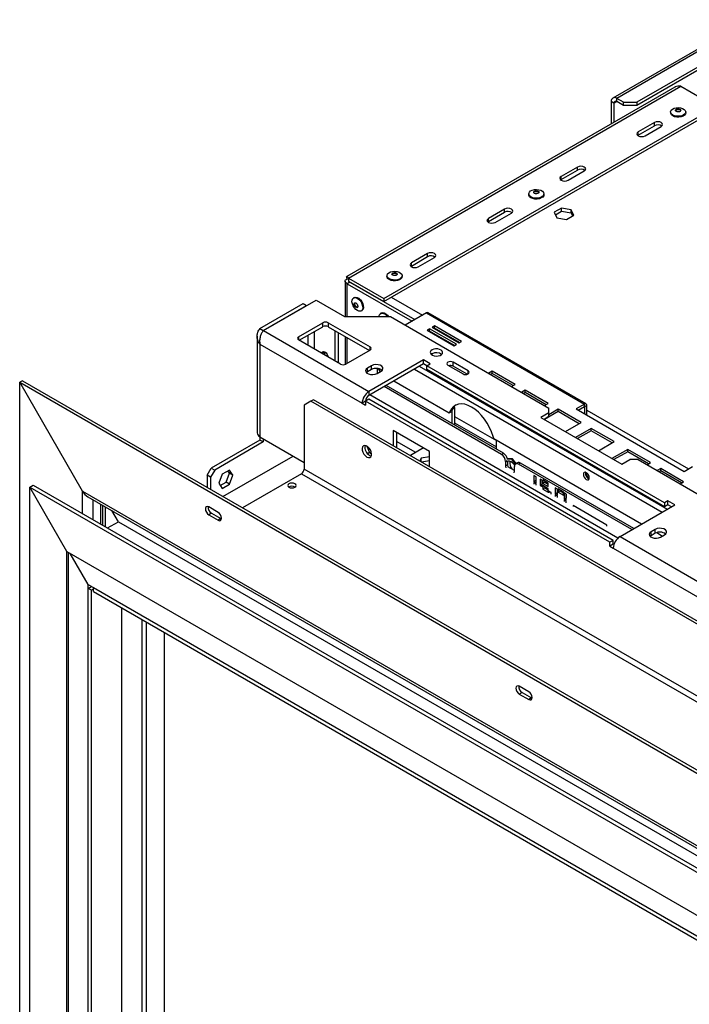
# Model space of a CAD drawing. Units: millimetres. Extents: x 71 to 3887, y 35 to 3094.
# Drawn here: x 2572 to 2864, y 993 to 1422 of the extents above; entities that cross this region are included whole.
import ezdxf

# ---------------------------------------------------------------- set-up
doc = ezdxf.new("R2010")
doc.units = ezdxf.units.MM
doc.header["$LTSCALE"] = 15

msp = doc.modelspace()

# ---------------------------------------------------------------- linework, layer by layer
at = {"color": 7, "linetype": 'Continuous', "lineweight": 25}
for p, q in [((2889.58, 1422.2), (2830.36, 1388.01)), ((2891.24, 1422.03), (2832.02, 1387.85)), ((2894.19, 1416.93), (2840.86, 1386.14)), ((2894.19, 1415.57), (2840.86, 1384.78)), ((2857.46, 1392.77), (2714.27, 1310.11)), ((2715.05, 1309.44), (2860.01, 1393.12)), ((2860.01, 1393.12), (2875.33, 1384.27)), ((2834.97, 1386.14), (2832.02, 1387.85)), ((2832.02, 1386.48), (2832.02, 1387.85)), ((2730.38, 1300.59), (2875.33, 1384.27)), ((2830.84, 1385.8), (2829.66, 1386.48)), ((2829.66, 1386.48), (2829.66, 1376.73)), ((2830.84, 1385.8), (2830.84, 1377.41)), ((2834.97, 1384.78), (2832.02, 1386.48)), ((2834.97, 1386.14), (2840.86, 1386.14)), ((2834.97, 1384.78), (2834.97, 1386.14)), ((2840.86, 1384.78), (2834.97, 1384.78)), ((2840.86, 1386.14), (2840.86, 1384.78)), ((2730.38, 1299.23), (2875.33, 1382.91)), ((2855.52, 1381.93), (2855.52, 1381.55)), ((2862.15, 1381.55), (2862.15, 1381.93)), ((2848.52, 1377.3), (2841.45, 1373.22)), ((2841.45, 1371.86), (2848.52, 1375.94)), ((2844.4, 1371.52), (2851.47, 1375.6)), ((2848.52, 1375.94), (2848.52, 1377.3)), ((2841.21, 1371.69), (2841.45, 1371.86)), ((2841.45, 1371.86), (2841.45, 1373.22)), ((2814.93, 1357.91), (2807.86, 1353.83)), ((2814.93, 1356.55), (2814.93, 1357.91)), ((2807.86, 1352.47), (2814.93, 1356.55)), ((2807.86, 1352.47), (2807.86, 1353.83)), ((2810.81, 1352.13), (2817.88, 1356.21)), ((2807.62, 1352.3), (2807.86, 1352.47)), ((2793.65, 1346.21), (2793.65, 1345.83)), ((2800.27, 1345.83), (2800.27, 1346.21)), ((2783.11, 1339.54), (2776.04, 1335.46)), ((2776.04, 1334.1), (2783.11, 1338.18)), ((2778.99, 1333.76), (2786.06, 1337.84)), ((2783.11, 1338.18), (2783.11, 1339.54)), ((2807.91, 1339.94), (2804.81, 1338.15)), ((2804.81, 1338.15), (2805.95, 1335.71)), ((2805.31, 1337.08), (2807.91, 1338.58)), ((2812.14, 1339.29), (2807.91, 1339.94)), ((2807.91, 1338.58), (2807.91, 1339.94)), ((2807.91, 1338.58), (2812.14, 1337.92)), ((2810.18, 1335.06), (2813.27, 1336.84)), ((2813.27, 1336.84), (2812.14, 1339.29)), ((2812.14, 1337.92), (2812.14, 1339.29)), ((2812.14, 1337.92), (2812.77, 1336.56)), ((2775.8, 1333.93), (2776.04, 1334.1)), ((2776.04, 1334.1), (2776.04, 1335.46)), ((2805.95, 1335.71), (2810.18, 1335.06)), ((2749.53, 1320.15), (2742.45, 1316.07)), ((2749.53, 1318.79), (2749.53, 1320.15)), ((2742.45, 1314.71), (2749.53, 1318.79)), ((2742.45, 1314.71), (2742.45, 1316.07)), ((2745.4, 1314.37), (2752.47, 1318.45)), ((2731.78, 1310.49), (2731.78, 1310.12)), ((2738.4, 1310.12), (2738.4, 1310.49)), ((2742.21, 1314.54), (2742.45, 1314.71)), ((2713.49, 1308.04), (2713.49, 1292.67)), ((2714.94, 1308.82), (2714.47, 1309.09)), ((2715.64, 1307.67), (2714.47, 1306.99)), ((2714.47, 1306.99), (2742.78, 1290.64)), ((2715.05, 1309.44), (2730.38, 1300.59)), ((2715.05, 1309.44), (2715.05, 1308.07)), ((2715.05, 1308.07), (2730.38, 1299.23)), ((2715.64, 1307.67), (2743.96, 1291.32)), ((2676.34, 1287.43), (2695.17, 1298.29)), ((2677.87, 1286.54), (2700.85, 1299.81)), ((2695.17, 1298.29), (2696.64, 1297.44)), ((2700.85, 1299.81), (2713.23, 1292.67)), ((2717.52, 1301.01), (2717.2, 1300.82)), ((2730.38, 1300.59), (2730.38, 1299.23)), ((2677.81, 1286.58), (2696.64, 1297.44)), ((2696.64, 1297.44), (2696.64, 1297.38)), ((2720.51, 1295.08), (2720.84, 1295.27)), ((2729.31, 1294.21), (2728.98, 1294.02)), ((2749.03, 1294.25), (2739.77, 1288.91)), ((2749.03, 1294.25), (2818, 1254.43)), ((2818.75, 1254.5), (2749.78, 1294.32)), ((2693.19, 1283.82), (2703.8, 1289.94)), ((2703.8, 1288.24), (2703.8, 1289.94)), ((2706.16, 1289.94), (2724.42, 1279.4)), ((2706.16, 1289.94), (2706.16, 1288.24)), ((2713.23, 1292.67), (2733.26, 1292.67)), ((2733.26, 1292.67), (2802.44, 1252.73)), ((2676.34, 1287.43), (2677.81, 1286.58)), ((2677.69, 1286.28), (2677.81, 1286.58)), ((2677.87, 1286.54), (2723.89, 1259.98)), ((2693.49, 1282.29), (2703.8, 1288.24)), ((2706.16, 1288.24), (2724.13, 1277.87)), ((2709.04, 1286.58), (2709.04, 1273.31)), ((2710.52, 1285.73), (2710.52, 1272.46)), ((2750.32, 1287.36), (2749.26, 1286.74)), ((2749.26, 1286.74), (2761.04, 1279.94)), ((2750.32, 1286.33), (2750.14, 1286.23)), ((2762.11, 1280.55), (2750.32, 1287.36)), ((2750.32, 1286.33), (2750.32, 1287.36)), ((2761.22, 1280.04), (2750.32, 1286.33)), ((2752.56, 1288.65), (2751.5, 1288.04)), ((2751.5, 1288.04), (2763.28, 1281.23)), ((2752.56, 1287.63), (2752.38, 1287.53)), ((2764.34, 1281.84), (2752.56, 1288.65)), ((2752.56, 1287.63), (2752.56, 1288.65)), ((2763.46, 1281.33), (2752.56, 1287.63)), ((2675.12, 1284.03), (2675.12, 1241.84)), ((2676.34, 1280.62), (2676.34, 1240.14)), ((2676.34, 1280.62), (2720.95, 1254.87)), ((2711.46, 1271.92), (2693.19, 1282.46)), ((2713.49, 1284.01), (2713.49, 1271.77)), ((2761.04, 1279.94), (2762.11, 1280.55)), ((2763.28, 1281.23), (2764.34, 1281.84)), ((2704.62, 1275.86), (2704.62, 1277.22)), ((2724.42, 1278.04), (2713.82, 1271.92)), ((2751.44, 1276.39), (2751.08, 1276.13)), ((2747.76, 1273.75), (2723.89, 1259.98)), ((2747.76, 1272.05), (2723.89, 1258.27)), ((2750.7, 1272.05), (2747.76, 1273.75)), ((2747.76, 1272.05), (2747.76, 1273.75)), ((2749.23, 1271.2), (2747.76, 1272.05)), ((2749.23, 1271.2), (2750.7, 1272.05)), ((2767.2, 1268.92), (2760.61, 1272.73)), ((2760.61, 1271.03), (2760.61, 1272.73)), ((2723.3, 1268.48), (2722.85, 1268.14)), ((2725.07, 1271.2), (2723.3, 1270.18)), ((2723.3, 1268.48), (2723.3, 1270.18)), ((2725.07, 1269.5), (2723.3, 1268.48)), ((2725.07, 1269.5), (2725.07, 1271.2)), ((2727.43, 1269.98), (2727.43, 1267.8)), ((2727.43, 1267.8), (2729.2, 1268.82)), ((2727.95, 1269.93), (2728.74, 1268.56)), ((2852.94, 1211.33), (2749.23, 1271.2)), ((2749.23, 1269.5), (2749.23, 1271.2)), ((2852.94, 1209.63), (2749.23, 1269.5)), ((2758.36, 1271.44), (2764.96, 1267.63)), ((2766.79, 1267.46), (2760.61, 1271.03)), ((2777.73, 1268.8), (2776.16, 1267.9)), ((2777.73, 1267.78), (2777.05, 1267.39)), ((2787.74, 1263.02), (2777.73, 1268.8)), ((2777.73, 1267.78), (2777.73, 1268.8)), ((2786.86, 1262.51), (2777.73, 1267.78)), ((2572.69, 1264.67), (2571.51, 1263.99)), ((2598.91, 1216.53), (2571.51, 1263.99)), ((2571.51, 777.47), (2571.51, 1263.99)), ((2571.51, 1263.99), (3553.8, 696.93)), ((2572.69, 1264.67), (3554.98, 697.61)), ((2734.79, 1264.57), (2758.95, 1250.62)), ((2723.89, 1259.98), (2723.89, 1258.27)), ((2781.79, 1232.47), (2730.49, 1262.08)), ((2782.67, 1232.98), (2731.37, 1262.59)), ((2786.18, 1262.12), (2787.74, 1263.02)), ((2792.12, 1260.49), (2790.56, 1259.59)), ((2792.12, 1259.47), (2791.44, 1259.08)), ((2802.14, 1254.71), (2792.12, 1260.49)), ((2792.12, 1259.47), (2792.12, 1260.49)), ((2801.26, 1254.2), (2792.12, 1259.47)), ((2698.56, 1255.69), (2695.61, 1253.99)), ((2699.73, 1256.37), (2698.56, 1255.69)), ((3587.15, 742.71), (2698.56, 1255.69)), ((3588.33, 743.39), (2699.73, 1256.37)), ((2722.42, 1255.72), (2720.95, 1254.87)), ((2720.95, 1254.87), (2722.42, 1254.02)), ((2723.89, 1256.57), (2722.42, 1255.72)), ((2722.42, 1255.72), (2722.42, 1254.02)), ((2829.08, 1194.15), (2722.42, 1255.72)), ((2830.55, 1195), (2723.89, 1256.57)), ((2832.58, 1196), (2724.3, 1258.51)), ((2800.58, 1253.81), (2802.14, 1254.71)), ((2695.61, 1253.99), (2695.61, 1226.09)), ((2759.24, 1251.27), (2758.95, 1250.62)), ((2758.95, 1250.62), (2759.84, 1251.13)), ((2759.24, 1251.27), (2760.12, 1251.78)), ((2760.12, 1251.78), (2759.84, 1251.13)), ((2760.13, 1251.8), (2760.13, 1245.99)), ((2761.31, 1252.8), (2760.34, 1252.24)), ((2761.04, 1253.27), (2761.31, 1252.8)), ((2761.31, 1252.8), (2761.31, 1245.31)), ((2802.44, 1250.69), (2798.91, 1248.65)), ((2806.52, 1251.16), (2800.54, 1247.71)), ((2802.44, 1250.69), (2802.44, 1252.73)), ((2806.52, 1252.18), (2802.44, 1249.83)), ((2802.44, 1248.99), (2802.44, 1250.69)), ((2816.54, 1246.4), (2806.52, 1252.18)), ((2806.52, 1251.16), (2806.52, 1252.18)), ((2815.65, 1245.89), (2806.52, 1251.16)), ((2818, 1254.43), (2814.34, 1252.32)), ((2814.34, 1252.32), (2861.48, 1225.11)), ((2815.23, 1251.81), (2818, 1253.41)), ((2818, 1253.41), (2818, 1254.43)), ((2819.06, 1253.82), (2818.17, 1253.31)), ((2818.17, 1250.11), (2818.17, 1253.31)), ((2819.06, 1249.6), (2819.06, 1253.82)), ((2798.91, 1248.65), (2834.26, 1228.24)), ((2802.44, 1248.99), (2800.38, 1247.8)), ((2809.67, 1242.43), (2816.54, 1246.4)), ((2750.41, 1233.78), (2734.5, 1242.97)), ((2734.5, 1242.97), (2734.5, 1236.3)), ((2735.97, 1242.12), (2735.97, 1235.45)), ((2820.91, 1243.87), (2814.05, 1239.91)), ((2820.91, 1242.85), (2814.93, 1239.39)), ((2830.93, 1238.09), (2820.91, 1243.87)), ((2820.91, 1242.85), (2820.91, 1243.87)), ((2830.05, 1237.57), (2820.91, 1242.85)), ((2676.34, 1238.77), (2655.13, 1226.53)), ((2677.81, 1237.92), (2656.6, 1225.68)), ((2676.34, 1240.14), (2695.61, 1229.01)), ((2676.34, 1240.14), (2676.34, 1238.77)), ((2677.81, 1237.92), (2676.34, 1238.77)), ((2677.81, 1239.29), (2677.81, 1237.92)), ((2744.34, 1233.34), (2735.97, 1238.16)), ((2778.4, 1239.39), (2778.11, 1240.37)), ((2778.4, 1239.39), (2842.92, 1202.15)), ((2779.58, 1234.77), (2779.58, 1238.71)), ((2824.07, 1234.12), (2830.93, 1238.09)), ((2723.01, 1236.13), (2724.11, 1233.28)), ((2724.11, 1233.28), (2723.29, 1232.8)), ((2724.11, 1233.28), (2725.07, 1232.73)), ((2747.76, 1235.31), (2741.98, 1231.98)), ((2750.41, 1227.11), (2750.41, 1233.78)), ((2836.82, 1234.68), (2829.96, 1230.72)), ((2836.82, 1233.66), (2830.84, 1230.21)), ((2846.84, 1228.9), (2836.82, 1234.68)), ((2836.82, 1233.66), (2836.82, 1234.68)), ((2845.96, 1228.39), (2836.82, 1233.66)), ((2660.2, 1214.15), (2690.78, 1231.8)), ((2746.72, 1230.8), (2746.15, 1229.57)), ((2750.41, 1231.37), (2746.72, 1230.8)), ((2746.72, 1229.24), (2746.72, 1230.8)), ((2750.41, 1229.67), (2746.91, 1229.13)), ((2781.79, 1232.47), (2782.67, 1232.98)), ((2783.56, 1229.41), (2783.56, 1227.37)), ((2786.2, 1230.45), (2784.07, 1230.39)), ((2786.49, 1230.62), (2784.36, 1230.56)), ((2784.44, 1229.34), (2784.44, 1227.88)), ((2784.67, 1230.56), (2784.81, 1230.76)), ((2784.81, 1230.76), (2785.12, 1230.58)), ((2786.2, 1230.45), (2786.49, 1230.62)), ((2787.84, 1228.3), (2786.2, 1230.45)), ((2788.13, 1228.47), (2786.49, 1230.62)), ((2787.63, 1229.13), (2787.9, 1228.97)), ((2787.9, 1228.97), (2788.06, 1228.57)), ((2788.79, 1228.85), (2787.9, 1228.34)), ((2834.26, 1228.24), (2837.8, 1230.28)), ((2841.33, 1230.28), (2837.8, 1230.28)), ((2841.33, 1230.28), (3518.62, 839.29)), ((2845.28, 1228), (2846.84, 1228.9)), ((2653.36, 1223.47), (2655.13, 1226.53)), ((2656.6, 1225.68), (2654.83, 1222.62)), ((2655.13, 1226.53), (2656.6, 1225.68)), ((2663.01, 1225.67), (2659.91, 1223.88)), ((2663.08, 1224.32), (2662.39, 1225.31)), ((2664.56, 1223.47), (2663.01, 1225.67)), ((3590.1, 709.71), (2695.61, 1226.09)), ((2784.44, 1227.88), (2783.56, 1227.37)), ((2783.56, 1227.37), (2783.65, 1226.63)), ((2784.44, 1227.88), (2784.53, 1227.14)), ((2787.39, 1225.5), (2784.53, 1227.14)), ((2787.28, 1224.5), (2787.39, 1225.16)), ((2787.39, 1225.16), (2787.39, 1227.2)), ((2790.04, 1228.73), (2789.15, 1228.22)), ((2838.62, 1199.66), (2789.15, 1228.22)), ((2839.5, 1200.17), (2790.04, 1228.73)), ((2851.22, 1226.37), (2849.66, 1225.47)), ((2851.22, 1225.35), (2850.54, 1224.96)), ((2861.24, 1220.59), (2851.22, 1226.37)), ((2851.22, 1225.35), (2851.22, 1226.37)), ((2860.35, 1220.08), (2851.22, 1225.35)), ((2861.48, 1225.11), (2865.14, 1227.22)), ((2654.83, 1222.62), (2653.36, 1223.47)), ((2653.36, 1223.47), (2653.36, 1218.1)), ((2654.83, 1222.62), (2654.83, 1217.25)), ((2659.91, 1223.88), (2658.37, 1219.89)), ((2659.06, 1218.9), (2661.54, 1220.33)), ((2661.54, 1220.33), (2663.08, 1224.32)), ((2663.01, 1219.48), (2661.54, 1220.33)), ((2663.01, 1219.48), (2664.56, 1223.47)), ((2664.56, 1223.47), (2663.08, 1224.32)), ((2694.43, 1224.05), (2668.75, 1209.22)), ((2694.43, 1224.05), (3588.92, 707.67)), ((2796.82, 1222.74), (2795.87, 1223.29)), ((2795.87, 1223.29), (2795.87, 1220.56)), ((2796.76, 1221.07), (2795.87, 1220.56)), ((2795.87, 1220.56), (2796.82, 1220.02)), ((2796.76, 1222.77), (2796.76, 1221.07)), ((2796.76, 1221.07), (2796.82, 1221.04)), ((2796.82, 1220.02), (2796.82, 1222.74)), ((2798.58, 1221.72), (2798.58, 1219)), ((2799.53, 1221.18), (2798.58, 1221.72)), ((2799.47, 1221.21), (2799.47, 1219.51)), ((2799.53, 1218.45), (2799.53, 1221.18)), ((2802.18, 1219.99), (2799.82, 1221.35)), ((2799.82, 1221.35), (2799.82, 1219.85)), ((2800.7, 1220.36), (2799.82, 1219.85)), ((2800.7, 1220.84), (2800.7, 1220.36)), ((2800.7, 1220.36), (2802.18, 1219.51)), ((2859.68, 1219.69), (2861.24, 1220.59)), ((2575.87, 1218.2), (2577.46, 1219.12)), ((2575.87, 1218.2), (3516.32, 675.29)), ((2592.08, 1190.13), (2575.87, 1218.2)), ((2575.87, 779.99), (2575.87, 1218.2)), ((2577.46, 1219.12), (3517.91, 676.21)), ((2598.91, 1216.53), (3526.4, 681.1)), ((2658.37, 1219.89), (2659.91, 1217.69)), ((2659.91, 1217.69), (2663.01, 1219.48)), ((2796.82, 1219.68), (2795.87, 1220.22)), ((2795.87, 1220.22), (2795.87, 1219.58)), ((2796.82, 1219.03), (2796.82, 1219.68)), ((2799.47, 1219.51), (2798.58, 1219)), ((2798.58, 1219), (2799.53, 1218.45)), ((2799.47, 1219.51), (2799.53, 1219.47)), ((2799.82, 1219.85), (2802.18, 1218.49)), ((2799.82, 1218.86), (2799.82, 1217.37)), ((2802.18, 1217.5), (2799.82, 1218.86)), ((2800.7, 1217.88), (2799.82, 1217.37)), ((2799.82, 1217.37), (2802.18, 1216)), ((2800.7, 1218.35), (2800.7, 1217.88)), ((2800.7, 1217.88), (2802.18, 1217.03)), ((2802.18, 1218.49), (2802.18, 1219.99)), ((2802.18, 1216), (2802.18, 1217.5)), ((2802.47, 1216.41), (2802.47, 1215.77)), ((2803.42, 1215.87), (2802.47, 1216.41)), ((2805.18, 1217.91), (2805.18, 1215.19)), ((2806.13, 1217.37), (2805.18, 1217.91)), ((2806.07, 1217.4), (2806.07, 1215.7)), ((2806.13, 1214.64), (2806.13, 1217.37)), ((2808.78, 1216.18), (2806.42, 1217.54)), ((2806.42, 1217.54), (2806.42, 1216.04)), ((2807.3, 1216.55), (2806.42, 1216.04)), ((2806.42, 1216.04), (2808.78, 1214.68)), ((2807.3, 1217.03), (2807.3, 1216.55)), ((2807.3, 1216.55), (2808.78, 1215.7)), ((2808.78, 1214.68), (2808.78, 1216.18)), ((2601.27, 1214.04), (3525.42, 680.54)), ((2803.42, 1215.22), (2803.42, 1215.87)), ((2806.07, 1215.7), (2805.18, 1215.19)), ((2805.18, 1215.19), (2806.13, 1214.64)), ((2805.18, 1214.85), (2805.18, 1214.2)), ((2806.13, 1214.3), (2805.18, 1214.85)), ((2806.07, 1215.7), (2806.13, 1215.66)), ((2806.13, 1213.66), (2806.13, 1214.3)), ((2809.07, 1215.67), (2809.07, 1212.94)), ((2810.02, 1215.12), (2809.07, 1215.67)), ((2809.96, 1213.45), (2809.07, 1212.94)), ((2809.07, 1212.94), (2810.02, 1212.4)), ((2809.07, 1212.6), (2809.07, 1211.96)), ((2810.02, 1212.06), (2809.07, 1212.6)), ((2809.96, 1215.15), (2809.96, 1213.45)), ((2809.96, 1213.45), (2810.02, 1213.42)), ((2810.02, 1212.4), (2810.02, 1215.12)), ((2810.02, 1211.41), (2810.02, 1212.06)), ((2854.41, 1212.18), (2852.94, 1211.33)), ((2857.36, 1210.48), (2854.41, 1212.18)), ((2854.41, 1210.48), (2854.41, 1212.18)), ((2606.92, 1202.11), (2606.92, 1210.78)), ((2607.81, 1201.6), (2607.81, 1210.27)), ((2608.99, 1200.92), (2608.99, 1209.59)), ((2614.58, 1203.13), (2611.79, 1207.97)), ((2658.13, 1207.18), (2654.01, 1209.56)), ((2827.71, 1201.66), (2812.98, 1210.17)), ((2812.98, 1210.17), (2812.98, 1209.7)), ((2833.49, 1196.7), (2857.36, 1210.48)), ((2852.94, 1211.33), (2852.94, 1209.63)), ((2854.41, 1210.48), (2852.94, 1209.63)), ((2855.89, 1209.63), (2854.41, 1210.48)), ((2609.87, 1200.41), (2614.58, 1203.13)), ((2614.58, 1203.13), (3522.63, 678.93)), ((2655.18, 1206.84), (2654.01, 1206.16)), ((2654.01, 1206.16), (2658.13, 1203.78)), ((2655.18, 1206.84), (2659.31, 1204.46)), ((2659.31, 1204.46), (2658.13, 1203.78)), ((2659.31, 1204.46), (2659.58, 1204.33)), ((2827.71, 1201.2), (2827.71, 1201.66)), ((2848.82, 1199.77), (2847.05, 1198.74)), ((2848.82, 1198.06), (2848.82, 1199.77)), ((2830.55, 1195), (2829.08, 1194.15)), ((2830.55, 1193.3), (2830.55, 1195)), ((2833.49, 1196.7), (2871.21, 1174.93)), ((2847.05, 1197.04), (2846.59, 1196.7)), ((2847.05, 1197.04), (2847.05, 1198.74)), ((2848.82, 1198.06), (2847.05, 1197.04)), ((2849.49, 1198.35), (2852.05, 1196.87)), ((2851.17, 1196.36), (2852.94, 1197.38)), ((2829.08, 1192.45), (2829.08, 1194.15)), ((2830.55, 1193.3), (2829.08, 1192.45)), ((2829.08, 1192.45), (2830.55, 1191.6)), ((2830.81, 1193.15), (2830.55, 1193.3)), ((2830.55, 1191.6), (2868.26, 1169.83)), ((2592.08, 1190.13), (3500.12, 665.93)), ((2592.08, 789.35), (2592.08, 1190.13)), ((2592.78, 789.76), (2592.78, 1189.72)), ((2601.33, 1175.74), (2593.49, 1189.32)), ((2601.33, 1175.74), (3492.28, 661.4)), ((2601.33, 794.69), (2601.33, 1175.74)), ((2601.33, 1174.04), (2602.8, 1174.89)), ((2601.33, 796.39), (2601.33, 1174.04)), ((2602.8, 1173.19), (2601.33, 1174.04)), ((2603.68, 1173.7), (2602.8, 1173.19)), ((2602.8, 795.54), (2602.8, 1173.19)), ((2603.68, 1172.68), (2603.68, 1174.38)), ((2603.68, 1174.38), (3489.92, 662.77)), ((2603.68, 1172.68), (3489.92, 661.06)), ((2616.06, 813.74), (2616.06, 1165.54)), ((2624.9, 808.64), (2624.9, 1160.43)), ((2626.66, 1159.41), (2626.66, 809.74)), ((2634.55, 1154.86), (2634.55, 814.29)), ((2793.66, 1128.94), (2789.53, 1131.32)), ((2790.71, 1128.6), (2789.53, 1127.92)), ((2789.53, 1127.92), (2793.66, 1125.54)), ((2790.71, 1128.6), (2794.84, 1126.22)), ((2794.84, 1126.22), (2793.66, 1125.54)), ((2794.84, 1126.22), (2795.11, 1126.09))]:
    msp.add_line(p, q, dxfattribs=at)
at = {"color": 8, "linetype": 'Continuous', "lineweight": 25}
for p, q in [((2830.84, 1385.8), (2832.02, 1386.48)), ((2714.47, 1292.67), (2714.47, 1306.99)), ((2715.64, 1307.67), (2715.64, 1307.73)), ((2733.62, 1301.1), (2747.26, 1293.23)), ((2700.21, 1278.41), (2700.21, 1286.17)), ((2693.19, 1283.82), (2693.19, 1282.46)), ((2697.26, 1284.47), (2697.26, 1280.11)), ((2714.47, 1272.29), (2714.47, 1283.45)), ((2703.45, 1276.54), (2704.62, 1277.22)), ((2724.42, 1278.04), (2724.42, 1279.4)), ((2743.75, 1269.74), (2851.88, 1207.32)), ((2745.87, 1270.96), (2854, 1208.54)), ((2767.2, 1267.63), (2767.2, 1268.92)), ((2722.53, 1255.79), (2722.42, 1255.85)), ((2818, 1253.41), (2818.17, 1253.31)), ((2819.06, 1251.78), (2863.37, 1226.2)), ((2761.31, 1249.05), (2779.58, 1238.5)), ((2761.31, 1246.33), (2779.58, 1235.78)), ((2784.14, 1229.75), (2783.56, 1229.41)), ((2598.91, 1206.74), (2598.91, 1216.53)), ((2603.62, 1204.01), (2603.62, 1212.68)), ((2830.85, 1193.26), (2830.55, 1193.43))]:
    msp.add_line(p, q, dxfattribs=at)
at = {"color": 7, "linetype": 'Continuous', "lineweight": 25, "flags": 128}
for points in [[(2856.32, 1383.17), (2857.07, 1383.54), (2857.97, 1383.77), (2858.95, 1383.84), (2859.92, 1383.73), (2860.79, 1383.47), (2861.49, 1383.06), (2861.96, 1382.56), (2862.14, 1382), (2862.03, 1381.43), (2861.64, 1380.91), (2861, 1380.48), (2860.16, 1380.17), (2859.21, 1380.03), (2858.22, 1380.05), (2857.29, 1380.23), (2856.49, 1380.57), (2855.91, 1381.03), (2855.58, 1381.57), (2855.54, 1382.14), (2855.79, 1382.69), (2856.32, 1383.17)], [(2862.15, 1381.55), (2862.03, 1381.06), (2861.64, 1380.54), (2861, 1380.1), (2860.16, 1379.8), (2859.21, 1379.65), (2858.22, 1379.67), (2857.29, 1379.86), (2856.49, 1380.2), (2855.91, 1380.65), (2855.58, 1381.19), (2855.52, 1381.55)], [(2857.95, 1383.08), (2858.31, 1383.24), (2858.74, 1383.31), (2859.2, 1383.28), (2859.59, 1383.15), (2859.87, 1382.94), (2860, 1382.69), (2859.94, 1382.43), (2859.72, 1382.2), (2859.36, 1382.04), (2858.92, 1381.97), (2858.47, 1382), (2858.07, 1382.13), (2857.79, 1382.34), (2857.67, 1382.59), (2857.72, 1382.85), (2857.95, 1383.08)], [(2857.7, 1382.47), (2857.72, 1382.51), (2857.95, 1382.74)], [(2857.95, 1382.74), (2858.31, 1382.9), (2858.74, 1382.97), (2859.2, 1382.94), (2859.59, 1382.81), (2859.87, 1382.6), (2859.96, 1382.47)], [(2851.47, 1375.6), (2851.92, 1375.99), (2852.08, 1376.45), (2851.92, 1376.91), (2851.47, 1377.3), (2850.79, 1377.56), (2849.99, 1377.65), (2849.2, 1377.56), (2848.52, 1377.3)], [(2841.45, 1373.22), (2841, 1372.83), (2840.84, 1372.37), (2841, 1371.91), (2841.45, 1371.52), (2842.13, 1371.26), (2842.92, 1371.16), (2843.72, 1371.26), (2844.4, 1371.52)], [(2817.88, 1356.21), (2818.33, 1356.6), (2818.49, 1357.06), (2818.33, 1357.52), (2817.88, 1357.91), (2817.2, 1358.17), (2816.41, 1358.26), (2815.61, 1358.17), (2814.93, 1357.91)], [(2807.86, 1353.83), (2807.41, 1353.44), (2807.25, 1352.98), (2807.41, 1352.52), (2807.86, 1352.13), (2808.54, 1351.87), (2809.34, 1351.77), (2810.13, 1351.87), (2810.81, 1352.13)], [(2800.27, 1345.83), (2800.16, 1345.34), (2799.77, 1344.82), (2799.13, 1344.39), (2798.29, 1344.08), (2797.34, 1343.93), (2796.35, 1343.95), (2795.42, 1344.14), (2794.62, 1344.48), (2794.04, 1344.94), (2793.71, 1345.47), (2793.65, 1345.83)], [(2794.45, 1347.45), (2795.19, 1347.82), (2796.1, 1348.05), (2797.08, 1348.12), (2798.05, 1348.01), (2798.92, 1347.75), (2799.62, 1347.35), (2800.09, 1346.84), (2800.27, 1346.28), (2800.16, 1345.72), (2799.77, 1345.19), (2799.13, 1344.76), (2798.29, 1344.46), (2797.34, 1344.31), (2796.35, 1344.33), (2795.42, 1344.52), (2794.62, 1344.85), (2794.04, 1345.31), (2793.71, 1345.85), (2793.67, 1346.42), (2793.92, 1346.97), (2794.45, 1347.45)], [(2796.08, 1347.36), (2796.43, 1347.52), (2796.87, 1347.59), (2797.32, 1347.56), (2797.72, 1347.43), (2798, 1347.23), (2798.12, 1346.97), (2798.07, 1346.71), (2797.85, 1346.48), (2797.49, 1346.32), (2797.05, 1346.25), (2796.6, 1346.28), (2796.2, 1346.41), (2795.92, 1346.62), (2795.8, 1346.87), (2795.85, 1347.13), (2796.08, 1347.36)], [(2795.83, 1346.75), (2795.85, 1346.79), (2796.08, 1347.02)], [(2796.08, 1347.02), (2796.43, 1347.18), (2796.87, 1347.25), (2797.32, 1347.22), (2797.72, 1347.09), (2798, 1346.89), (2798.09, 1346.75)], [(2786.06, 1337.84), (2786.51, 1338.23), (2786.67, 1338.69), (2786.51, 1339.15), (2786.06, 1339.54), (2785.38, 1339.8), (2784.59, 1339.89), (2783.79, 1339.8), (2783.11, 1339.54)], [(2776.04, 1335.46), (2775.59, 1335.07), (2775.43, 1334.61), (2775.59, 1334.15), (2776.04, 1333.76), (2776.72, 1333.5), (2777.52, 1333.4), (2778.31, 1333.5), (2778.99, 1333.76)], [(2752.47, 1318.45), (2752.92, 1318.84), (2753.08, 1319.3), (2752.92, 1319.76), (2752.47, 1320.15), (2751.8, 1320.41), (2751, 1320.5), (2750.2, 1320.41), (2749.53, 1320.15)], [(2742.45, 1316.07), (2742, 1315.68), (2741.84, 1315.22), (2742, 1314.76), (2742.45, 1314.37), (2743.13, 1314.11), (2743.93, 1314.02), (2744.73, 1314.11), (2745.4, 1314.37)], [(2732.57, 1311.73), (2733.32, 1312.11), (2734.23, 1312.34), (2735.21, 1312.4), (2736.18, 1312.3), (2737.05, 1312.03), (2737.75, 1311.63), (2738.21, 1311.12), (2738.4, 1310.56), (2738.29, 1310), (2737.9, 1309.48), (2737.25, 1309.04), (2736.42, 1308.74), (2735.47, 1308.59), (2734.48, 1308.61), (2733.55, 1308.8), (2732.75, 1309.13), (2732.16, 1309.59), (2731.84, 1310.13), (2731.8, 1310.7), (2732.05, 1311.25), (2732.57, 1311.73)], [(2734.2, 1311.64), (2734.56, 1311.8), (2735, 1311.88), (2735.45, 1311.84), (2735.85, 1311.72), (2736.13, 1311.51), (2736.25, 1311.26), (2736.2, 1310.99), (2735.97, 1310.77), (2735.62, 1310.6), (2735.18, 1310.53), (2734.73, 1310.56), (2734.33, 1310.69), (2734.05, 1310.9), (2733.93, 1311.15), (2733.98, 1311.41), (2734.2, 1311.64)], [(2733.96, 1311.03), (2733.98, 1311.07), (2734.2, 1311.3)], [(2734.2, 1311.3), (2734.56, 1311.46), (2735, 1311.54), (2735.45, 1311.5), (2735.85, 1311.38), (2736.13, 1311.17), (2736.22, 1311.03)], [(2738.4, 1310.12), (2738.29, 1309.62), (2737.9, 1309.1), (2737.25, 1308.67), (2736.42, 1308.36), (2735.47, 1308.22), (2734.48, 1308.24), (2733.55, 1308.42), (2732.75, 1308.76), (2732.16, 1309.22), (2731.84, 1309.76), (2731.78, 1310.12)], [(2716.52, 1299.09), (2716.57, 1299.87), (2716.82, 1300.47), (2717.26, 1300.85), (2717.84, 1300.98), (2718.5, 1300.83), (2719.2, 1300.43), (2719.87, 1299.81), (2720.45, 1299.02), (2720.88, 1298.14), (2721.14, 1297.24), (2721.19, 1296.41), (2721.04, 1295.71), (2720.69, 1295.21), (2720.18, 1294.96), (2719.55, 1294.97), (2718.86, 1295.25), (2718.17, 1295.76), (2717.54, 1296.47), (2717.03, 1297.32), (2716.68, 1298.22), (2716.52, 1299.09)], [(2717.41, 1298), (2717.45, 1298.34), (2717.61, 1298.58), (2717.86, 1298.66), (2718.17, 1298.58), (2718.49, 1298.35), (2718.77, 1298.01), (2718.97, 1297.6), (2719.06, 1297.19), (2719.02, 1296.85), (2718.86, 1296.61), (2718.61, 1296.53), (2718.3, 1296.61), (2717.98, 1296.84), (2717.7, 1297.18), (2717.5, 1297.59), (2717.41, 1298)], [(2717.52, 1301.01), (2717.58, 1301.04), (2718.16, 1301.16), (2718.83, 1301.02), (2719.52, 1300.62), (2720.19, 1299.99), (2720.77, 1299.21), (2721.21, 1298.33), (2721.46, 1297.43), (2721.52, 1296.59), (2721.36, 1295.9), (2721.01, 1295.4), (2720.84, 1295.27)], [(2717.71, 1298.17), (2717.75, 1298.51), (2717.82, 1298.66)], [(2718.95, 1296.7), (2718.9, 1296.7), (2718.59, 1296.78), (2718.27, 1297.01), (2717.99, 1297.35), (2717.8, 1297.76), (2717.71, 1298.17)], [(2728.3, 1292.67), (2728.36, 1293.07), (2728.61, 1293.67), (2729.04, 1294.05), (2729.62, 1294.17), (2730.29, 1294.03), (2730.99, 1293.63), (2731.65, 1293), (2731.93, 1292.67)], [(2729.31, 1294.21), (2729.37, 1294.24), (2729.94, 1294.36), (2730.61, 1294.21), (2731.31, 1293.81), (2731.98, 1293.19), (2732.39, 1292.67)], [(2703.18, 1276.69), (2703.26, 1276.95), (2703.58, 1277.32), (2704.06, 1277.42), (2704.62, 1277.22), (2705.19, 1276.76), (2705.67, 1276.12), (2705.99, 1275.38), (2706.07, 1275.03)], [(2751.44, 1278.09), (2750.92, 1277.67), (2750.67, 1277.18), (2750.71, 1276.66), (2751.03, 1276.18), (2751.61, 1275.79), (2752.37, 1275.53), (2753.24, 1275.42), (2754.13, 1275.49), (2754.93, 1275.71), (2755.56, 1276.08), (2755.95, 1276.54), (2756.06, 1277.05), (2755.88, 1277.55), (2755.42, 1277.99), (2754.74, 1278.33), (2753.91, 1278.51), (2753.02, 1278.54), (2752.17, 1278.39), (2751.44, 1278.09)], [(2760.61, 1272.73), (2760.09, 1272.93), (2759.49, 1273), (2758.88, 1272.93), (2758.36, 1272.73), (2758.02, 1272.43), (2757.9, 1272.08), (2758.02, 1271.73), (2758.36, 1271.44)], [(2723.3, 1270.18), (2722.72, 1269.7), (2722.46, 1269.14), (2722.55, 1268.55), (2722.98, 1268.02), (2723.69, 1267.61), (2724.61, 1267.36), (2725.62, 1267.31), (2726.6, 1267.46), (2727.43, 1267.8)], [(2729.2, 1268.82), (2729.78, 1269.3), (2730.04, 1269.86), (2729.95, 1270.45), (2729.52, 1270.98), (2728.81, 1271.39), (2727.89, 1271.64), (2726.88, 1271.69), (2725.9, 1271.54), (2725.07, 1271.2)], [(2764.96, 1267.63), (2765.48, 1267.43), (2766.08, 1267.36), (2766.69, 1267.43), (2767.2, 1267.63), (2767.55, 1267.93), (2767.67, 1268.28), (2767.55, 1268.63), (2767.2, 1268.92)], [(2778.11, 1240.37), (2777.45, 1242.32), (2776.59, 1244.25), (2775.55, 1246.11), (2774.37, 1247.88), (2773.06, 1249.5), (2771.65, 1250.94), (2770.18, 1252.17), (2768.68, 1253.17), (2767.17, 1253.91), (2765.7, 1254.38), (2764.29, 1254.56), (2762.98, 1254.45), (2761.8, 1254.05), (2760.77, 1253.38), (2759.91, 1252.45), (2759.24, 1251.27)], [(2723.01, 1231.36), (2723.68, 1231.11), (2724.28, 1231.13), (2724.74, 1231.45), (2725.01, 1232.01), (2725.06, 1232.75), (2724.9, 1233.61), (2724.53, 1234.48), (2723.99, 1235.27), (2723.35, 1235.9), (2722.67, 1236.29), (2722.03, 1236.41), (2721.49, 1236.23), (2721.12, 1235.79), (2720.95, 1235.13), (2721.01, 1234.31), (2721.28, 1233.44), (2721.74, 1232.6), (2722.34, 1231.88), (2723.01, 1231.36)], [(2724.19, 1232.04), (2724.86, 1231.79), (2724.93, 1231.77)], [(2787.5, 1227.84), (2787.29, 1228.14), (2786.63, 1228.84), (2785.91, 1229.33), (2785.21, 1229.56), (2784.59, 1229.49), (2784.14, 1229.17)], [(2818.76, 1224.53), (2818.27, 1224.7), (2817.85, 1224.62), (2817.57, 1224.3), (2817.47, 1223.78), (2817.57, 1223.15), (2817.85, 1222.5), (2818.27, 1221.94), (2818.76, 1221.53), (2819.26, 1221.36), (2819.68, 1221.44), (2819.96, 1221.77), (2820.06, 1222.28), (2819.96, 1222.91), (2819.68, 1223.56), (2819.26, 1224.13), (2818.76, 1224.53)], [(2691.6, 1218.19), (2692, 1218.54), (2692.14, 1218.94), (2692, 1219.35), (2691.6, 1219.69), (2691.01, 1219.92), (2690.31, 1220), (2689.6, 1219.92), (2689.01, 1219.69), (2688.61, 1219.35), (2688.47, 1218.94), (2688.61, 1218.54), (2689.01, 1218.19), (2689.6, 1217.97), (2690.31, 1217.88), (2691.01, 1217.97), (2691.6, 1218.19)], [(2654.01, 1209.56), (2653.44, 1209.76), (2652.96, 1209.67), (2652.64, 1209.3), (2652.53, 1208.71), (2652.64, 1208), (2652.96, 1207.26), (2653.44, 1206.61), (2654.01, 1206.16)], [(2658.13, 1203.78), (2658.69, 1203.58), (2659.17, 1203.68), (2659.49, 1204.04), (2659.6, 1204.63), (2659.49, 1205.35), (2659.17, 1206.08), (2658.69, 1206.73), (2658.13, 1207.18)], [(2852.94, 1197.38), (2853.52, 1197.86), (2853.78, 1198.43), (2853.7, 1199.01), (2853.27, 1199.54), (2852.55, 1199.95), (2851.63, 1200.2), (2850.62, 1200.25), (2849.65, 1200.1), (2848.82, 1199.77)], [(2847.05, 1198.74), (2846.47, 1198.27), (2846.2, 1197.7), (2846.29, 1197.12), (2846.72, 1196.59), (2847.44, 1196.17), (2848.36, 1195.93), (2849.36, 1195.88), (2850.34, 1196.03), (2851.17, 1196.36)], [(2789.53, 1131.32), (2788.97, 1131.52), (2788.49, 1131.43), (2788.17, 1131.06), (2788.06, 1130.47), (2788.17, 1129.76), (2788.49, 1129.02), (2788.97, 1128.38), (2789.53, 1127.92)], [(2793.66, 1125.54), (2794.22, 1125.34), (2794.7, 1125.44), (2795.02, 1125.8), (2795.13, 1126.39), (2795.02, 1127.11), (2794.7, 1127.84), (2794.22, 1128.49), (2793.66, 1128.94)]]:
    msp.add_lwpolyline(points, dxfattribs=at)
at = {"color": 7, "linetype": 'Continuous', "lineweight": 25}
for centre, radius, start, end in [((2831.1, 1386.72), 1.46, 50.7967, 189.214), ((2831.56, 1385.92), 0.728, 50.7967, 189.214), ((2849.98, 1373.33), 2.99, 54.6231, 119.2787), ((2816.39, 1353.94), 2.99, 54.6231, 119.2787), ((2784.57, 1335.57), 2.99, 54.6231, 119.2787), ((2750.99, 1316.18), 2.99, 54.6231, 119.2787), ((2749.46, 1293.63), 0.754, 65.6929, 125.6176), ((2704.98, 1287.67), 2.56, 62.6097, 117.3903), ((2704.98, 1285.97), 2.56, 62.6097, 117.3903), ((2693.45, 1283.14), 0.728, 110.7834, 249.2166), ((2724.17, 1278.72), 0.728, 290.7834, 69.2166), ((2753.34, 1273.03), 3.86, 53.5525, 119.4784), ((2712.64, 1274.19), 2.56, 242.6097, 297.3903), ((2727.11, 1265.98), 4.07, 51.3665, 120.1407), ((2759.47, 1268.8), 2.5, 63.0613, 106.2876), ((2727.34, 1254.58), 6.4, 122.6055, 177.3945), ((2725.62, 1255.58), 3.2, 122.6055, 177.3945), ((2765.24, 1249.68), 5.53, 126.7022, 157.7044), ((2818.41, 1253.92), 0.655, 350.786, 129.2033), ((2818.07, 1253.33), 0.109, 350.786, 129.2033), ((2677.21, 1242.05), 2.1, 185.6948, 245.6253), ((2726.16, 1235.51), 3.99, 167.2492, 240.4318), ((2779.72, 1229.23), 3.84, 2.6055, 57.3945), ((2780.53, 1229.68), 3.94, 12.8119, 56.9623), ((2789.49, 1228.76), 4.1, 169.488, 221.2393), ((2789.3, 1227.71), 1.26, 54.3824, 114.3071), ((2693.05, 1226.2), 2.56, 302.6055, 357.3945), ((2788.46, 1227.37), 1.09, 50.7967, 189.214), ((2820.83, 1224.22), 2.47, 169.3699, 250.6247), ((2821.27, 1224.48), 2.62, 177.5896, 242.405), ((2690.31, 1216.05), 2.62, 57.6052, 122.3948), ((2656.75, 1209.43), 3.02, 175.0584, 238.8342), ((2836.95, 1191.31), 6.4, 122.6055, 177.3945), ((2850.86, 1194.55), 4.07, 51.3665, 120.1407), ((2792.28, 1131.19), 3.02, 175.0584, 238.8342)]:
    msp.add_arc(centre, radius, start, end, dxfattribs=at)
msp.add_ellipse((2601.27, 1217.89), major_axis=(-2.36, 4.08), ratio=0.577335, start_param=1.570756, end_param=2.356235, dxfattribs=at)
msp.add_ellipse((2601.27, 1217.89), major_axis=(-2.36, 4.08), ratio=0.577335, start_param=1.570756, end_param=2.356235, dxfattribs=at)
for points, knots in [([(2860.01, 1393.12), (2859.58, 1393.16), (2858.72, 1393.25), (2857.85, 1393.06), (2857.5, 1392.78), (2857.47, 1392.75)], [0, 0, 0, 0, 0.476364, 0.952952, 1, 1, 1, 1]), ([(2714.47, 1309.09), (2714.36, 1309.33), (2714.14, 1309.81), (2714.22, 1310.16), (2714.51, 1310.12), (2714.84, 1309.77), (2715.02, 1309.48), (2715.05, 1309.44)], [0, 0, 0, 0, 0.238012, 0.476135, 0.714258, 0.952381, 1, 1, 1, 1]), ([(2714.82, 1309.16), (2714.82, 1309.16), (2714.83, 1309.14), (2714.9, 1308.98), (2714.95, 1308.79), (2715.02, 1308.53), (2715.04, 1308.31), (2715.05, 1308.15)], [0, 0, 0, 0, 0.242164, 0.439923, 0.634206, 0.743645, 1, 1, 1, 1]), ([(2676.34, 1280.62), (2676.29, 1280.69), (2676.15, 1280.88), (2675.93, 1281.21), (2675.7, 1281.63), (2675.54, 1281.99), (2675.34, 1282.5), (2675.18, 1283.1), (2675.12, 1283.71), (2675.12, 1284.24), (2675.15, 1284.7), (2675.26, 1285.22), (2675.37, 1285.6), (2675.54, 1286.09), (2675.82, 1286.69), (2676.17, 1287.18), (2676.34, 1287.43)], [0, 0, 0, 0, 0.031263, 0.094045, 0.157727, 0.22233, 0.254787, 0.380817, 0.477174, 0.509664, 0.603756, 0.667499, 0.732165, 0.764654, 0.881253, 1, 1, 1, 1])]:
    msp.add_open_spline(points, degree=3, knots=knots, dxfattribs=at)
for points in [[(2714.47, 1306.99), (2714.19, 1307.13), (2713.64, 1307.43), (2713.41, 1308.04), (2713.64, 1308.65), (2714.19, 1308.95), (2714.47, 1309.09)], [(2715.64, 1307.67), (2715.5, 1307.71), (2715.22, 1307.81), (2715.18, 1307.96), (2715.16, 1308.04)], [(2677.87, 1286.54), (2677.6, 1286.2), (2677.07, 1285.52), (2676.45, 1283.96), (2676.12, 1282.24), (2676.27, 1281.16), (2676.34, 1280.62)]]:
    msp.add_open_spline(points, degree=3, dxfattribs=at)

doc.saveas('drawing.dxf')
